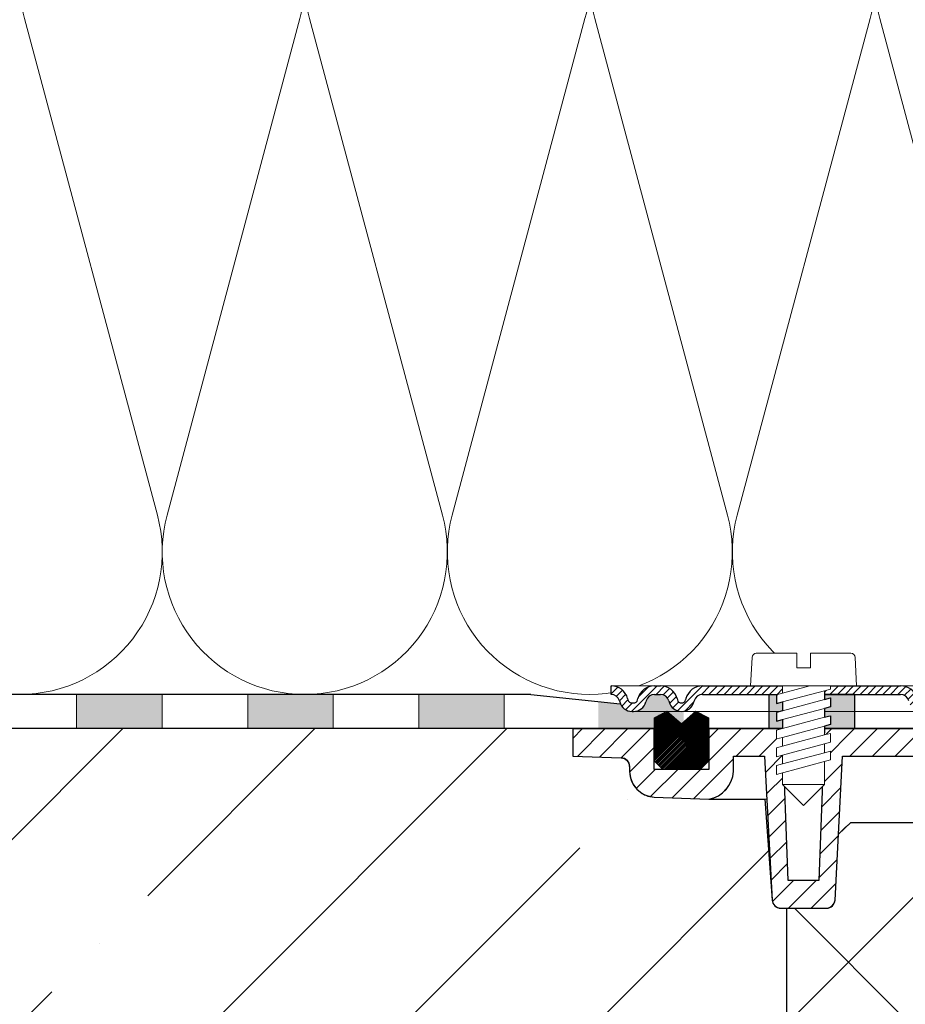
# Model space of a CAD drawing. Units: millimetres. Extents: x 2673 to 4786, y 0 to 1485.
# Drawn here: x 3123 to 3226, y 844 to 959 of the extents above; entities that cross this region are included whole.
import ezdxf
from ezdxf.xclip import XClip

# ---------------------------------------------------------------- set-up
doc = ezdxf.new("R2010")
doc.units = ezdxf.units.MM
doc.header["$XCLIPFRAME"] = 0
doc.linetypes.add('ACAD_ISO04W100', pattern=[30, 24, -3, 0, -3])
doc.layers.add('1', color=7, linetype='Continuous')
for name, color, linetype, lineweight in [('вспомогательный', 140, 'Continuous', 20), ('маскировка', 93, 'Continuous', 25), ('Оси', 10, 'ACAD_ISO04W100', 13), ('Основной', 7, 'Continuous', 30), ('Резинки', 7, 'Continuous', 20), ('штриховка', 251, 'Continuous', 0)]:
    doc.layers.add(name, color=color, linetype=linetype, lineweight=lineweight)

# ---------------------------------------------------------------- blocks, each defined once
blk = doc.blocks.new('*U41')
at = {"linetype": 'Continuous'}
blk.add_lwpolyline([(-16.66731253459294, -50.00193760377882, 0.4930418078680306), (-0.5664875381410904, -29.02617505100237), (-16.10082499645185, 29.02617505100237, -1.302775637732324), (16.10082499645185, 29.02617505100237), (0.5664875381410904, -29.02617505100237, 0.4930418078679733), (16.66731253459294, -50.00193760377882)], format="xyb", dxfattribs=at)
blk = doc.blocks.new('*U42')
at = {"layer": 'штриховка', "color": 0, "linetype": 'ByBlock', "lineweight": -2, "transparency": 16777216}
for p in [(133.3385002767435, 0), (166.6731253459294, 0), (200.0077504151153, 0), (233.3423754843012, 0)]:
    blk.add_blockref('*U41', p, dxfattribs=at)
blk = doc.blocks.new('штрих')
at = {"layer": 'Основной', "ltscale": 0.5}
h = blk.add_hatch(color=256, dxfattribs=at)
h.dxf.hatch_style = 1
h.paths.add_polyline_path([(-3.008828918958898, 1.380757597802585), (-3.008828918958898, 5.380757597802585), (-12.97813838878574, 5.380757597802585), (-12.97813838876391, 1.380757597802813)])
at = {"layer": 'Оси', "color": 7}
blk.add_lwpolyline([(-13.0088289189589, 5.380757597802585), (-3.008828918958898, 5.380757597802585), (-3.008828918958898, 1.380757597802585), (-13.0088289189589, 1.380757597802585)], close=True, dxfattribs=at)
blk = doc.blocks.new('HL310NK рез')
at = {"layer": 'вспомогательный', "linetype": 'Continuous'}
for p, q in [((21360.89236209387, 1216.802656099278), (21354.10925707627, 1216.820910432537)), ((21370.70313466821, 1214.072764690747), (21379.83843481882, 1214.072764690747))]:
    blk.add_line(p, q, dxfattribs=at)
blk.add_spline([(21370.70313466821, 1214.072764690747), (21369.89801964981, 1213.353268007658), (21369.26861211518, 1212.736646698815)], degree=3, dxfattribs=at)
at = {"layer": 'Основной', "color": 7}
for p, q in [((21347.72023236614, 1225.072764690746), (21338.18703236615, 1225.072764690747)), ((21338.18703236615, 1225.072764690747), (21338.18703236615, 1221.84235332356)), ((21354.10925707628, 1225.072764690747), (21347.72023236614, 1225.072764690746)), ((21362.73703236614, 1225.072764690746), (21354.10925707628, 1225.072764690747)), ((21367.63703236614, 1225.072764690746), (21362.73703236614, 1225.072764690746)), ((21381.18703236614, 1225.072764690752), (21367.63703236614, 1225.072764690746)), ((21338.18703236615, 1221.84235332356), (21343.87193186286, 1221.643832258653)), ((21343.87193186286, 1221.643832258653), (21344.22737701899, 1221.562072578439)), ((21344.22737701899, 1221.562072578439), (21344.54929751381, 1221.336993287534)), ((21344.54929751381, 1221.336993287534), (21344.75855017635, 1221.026161811544)), ((21344.75855017635, 1221.026161811544), (21344.83408168403, 1220.640160296822)), ((21344.83408168403, 1220.640160296822), (21344.83408168403, 1220.058447415578)), ((21344.83408168403, 1220.058447415578), (21344.93346638912, 1219.305616111831)), ((21344.93346638912, 1219.305616111831), (21345.21757772119, 1218.601414213443)), ((21345.21757772119, 1218.601414213443), (21345.68860783033, 1217.9678676637)), ((21345.68860783033, 1217.9678676637), (21346.29058092391, 1217.47271476497)), ((21346.29058092391, 1217.47271476497), (21346.95449853557, 1217.180938332829)), ((21346.95449853557, 1217.180938332829), (21347.72047274446, 1217.06932276306)), ((21347.72047274446, 1217.06932276306), (21354.10925707628, 1216.820910432537)), ((21354.10925707628, 1216.820910432537), (21360.66183300493, 1216.803276486962)), ((21360.66183300493, 1216.803276486962), (21361.51105065832, 1205.000996539607)), ((21369.26861211518, 1212.736646698815), (21370.70313466821, 1214.072764690747)), ((21370.70313466821, 1214.072764690747), (21379.83843481882, 1214.072764690747)), ((21368.86422226721, 1205.020428734505), (21369.26861211518, 1212.736646698815)), ((21361.51105065832, 1205.000996539607), (21361.59832151936, 1204.644173515757)), ((21361.59832151936, 1204.644173515757), (21361.83348930263, 1204.340540412433)), ((21361.83348930263, 1204.340540412433), (21362.12602196371, 1204.145753525196)), ((21368.23272265566, 1204.141867121998), (21368.54585284571, 1204.345512854397)), ((21368.54585284571, 1204.345512854397), (21368.76823670426, 1204.652484853772)), ((21368.76823670426, 1204.652484853772), (21368.86422226721, 1205.020428734505)), ((21362.12602196371, 1204.145753525196), (21362.50847199983, 1204.072764690747)), ((21362.50847199983, 1204.072764690747), (21367.86559273245, 1204.072764690747)), ((21367.86559273245, 1204.072764690747), (21368.23272265566, 1204.141867121998))]:
    blk.add_line(p, q, dxfattribs=at)
at = {"layer": 'Основной'}
for p, q in [((21347.72023236614, 1225.072764690746), (21338.18703236615, 1225.072764690747)), ((21338.18703236615, 1225.072764690747), (21338.18703236615, 1221.84235332356)), ((21347.72047274446, 1220.299734130247), (21347.72023236614, 1225.072764690746)), ((21362.73703236614, 1225.072764690746), (21354.10925707627, 1225.072764690747)), ((21354.10925707627, 1225.072764690747), (21354.10925707627, 1220.299734130247)), ((21363.39020856498, 1207.303179534664), (21362.73703236614, 1225.072764690746)), ((21367.63703236614, 1225.072764690794), (21366.9838561673, 1207.303179534664)), ((21383.068846186, 1225.072764690746), (21367.63703236614, 1225.072764690794)), ((21338.18703236615, 1221.84235332356), (21343.87193186285, 1221.643832258653)), ((21356.99269745458, 1220.067057550293), (21356.99269745458, 1221.842353323559)), ((21356.99269745458, 1221.842353323559), (21360.62824275409, 1221.842353323559)), ((21360.62824275409, 1221.842353323559), (21361.50984246507, 1205.020428734504)), ((21369.26861211518, 1212.736646698815), (21369.74582197819, 1221.842353323559)), ((21369.74582197819, 1221.842353323559), (21379.83843481882, 1221.842353323559)), ((21344.83703236615, 1220.644441431634), (21344.83703236615, 1220.067057550293)), ((21354.10925707627, 1220.299734130247), (21347.72047274446, 1220.299734130247)), ((21347.72047274446, 1217.06932276306), (21354.10925707627, 1216.820910432537)), ((21368.86422226721, 1205.020428734504), (21369.26861211518, 1212.736646698815)), ((21366.9838561673, 1207.303179534664), (21363.39020856498, 1207.303179534664)), ((21362.50847199982, 1204.072764690747), (21367.86559273245, 1204.072764690747))]:
    blk.add_line(p, q, dxfattribs=at)
at = {"layer": 'Основной', "linetype": 'Continuous'}
blk.add_line((21338.18703236615, 1225.072764690747), (21383.068846186, 1225.072764690746), dxfattribs=at)
at = {"layer": 'Основной'}
for centre, radius, start, end in [((21343.83703236615, 1220.644441431635), 0.9999999999992674, 359.9999999999479, 88.00000000020346), ((21347.83703236615, 1220.06705755029), 2.999999999996362, 179.9999999999566, 267.7733147418116), ((21353.50049995594, 1220.265352171751), 3.497822769436814, 280.0227311105259, 356.7501099541691), ((21362.50847199982, 1205.072764690748), 1.000000000000775, 183.0000000000424, 270), ((21367.86559273245, 1205.072764690748), 1.000000000001137, 270, 356.9999999999316)]:
    blk.add_arc(centre, radius, start, end, dxfattribs=at)
at = {"layer": 'штриховка'}
for p, q in [((21338.18703236615, 1223.922029825764), (21339.33776723113, 1225.072764690748)), ((21338.73970648779, 1221.823053517956), (21341.98941766058, 1225.072764690747)), ((21341.30188371682, 1221.733580317544), (21344.64106809002, 1225.072764690745)), ((21343.86406094586, 1221.644107117131), (21347.29271851947, 1225.072764690748)), ((21354.10925707627, 1223.934351959196), (21355.24766980782, 1225.072764690746)), ((21354.10925707627, 1221.282701529746), (21357.89932023728, 1225.072764690748)), ((21357.32055929954, 1221.842353323559), (21360.55097066673, 1225.072764690747)), ((21367.50268567269, 1221.417877978915), (21371.15757238456, 1225.072764690783)), ((21367.60387482705, 1224.170717562732), (21368.50592195511, 1225.072764690792)), ((21370.57881144678, 1221.842353323558), (21373.809222814, 1225.072764690775)), ((21373.23046187624, 1221.842353323559), (21376.46087324344, 1225.072764690767)), ((21375.88211230568, 1221.84235332356), (21379.11252367288, 1225.072764690759)), ((21359.97220972899, 1221.842353323558), (21362.75353974367, 1224.623683338245)), ((21344.83869827988, 1219.967094021696), (21347.72034437198, 1222.848740113801)), ((21352.36686508084, 1216.888659104865), (21356.99269745458, 1221.514491478604)), ((21360.72762046539, 1219.946113630514), (21362.84755360591, 1222.066046771039)), ((21345.5959418436, 1218.072687155975), (21347.82298881788, 1220.299734130247)), ((21347.29190558454, 1217.117000467462), (21350.47463924732, 1220.299734130246)), ((21349.81445875948, 1216.987903212947), (21353.12628967677, 1220.299734130246)), ((21367.40149651832, 1218.665038395101), (21369.69975244821, 1220.963294324988)), ((21360.85966729475, 1217.42651003042), (21362.94156746815, 1219.508410203832)), ((21355.59030854711, 1217.460452141682), (21356.30539998601, 1218.175543580584)), ((21367.30030736396, 1215.912198811285), (21369.55309958699, 1218.164991034313)), ((21360.9917141241, 1214.906906430324), (21363.0355813304, 1216.950773636625)), ((21367.1991182096, 1213.159359227471), (21369.40644672576, 1215.366687743638)), ((21361.12376095345, 1212.387302830229), (21363.12959519264, 1214.393137069419)), ((21367.09792905523, 1210.406519643657), (21369.25979386453, 1212.568384452961)), ((21361.25580778281, 1209.867699230133), (21363.22360905489, 1211.835500502211)), ((21361.38785461216, 1207.348095630038), (21363.31762291713, 1209.277863935005)), ((21366.99673990086, 1207.653680059841), (21369.11314100331, 1209.770081162288)), ((21361.53507005944, 1204.843660647868), (21363.99458894624, 1207.303179534665)), ((21363.41582453177, 1204.072764690747), (21366.64623937569, 1207.303179534665)), ((21366.06747496122, 1204.072764690748), (21368.96648814209, 1206.971777871614))]:
    blk.add_line(p, q, dxfattribs=at)
blk = doc.blocks.new('*U76')
at = {"linetype": 'Continuous', "lineweight": 0}
blk.add_wipeout([(-1.7763568394002505e-15, 7.105427357601002e-15), (-2.4500000000009567, 2.4499999999980027), (-2.4500000000009567, 3.8286420232398655), (-3.150000000001011, 3.6410775885378825), (-3.150000000001011, 4.676353768948044), (-2.4500000000009567, 4.863918203649973), (-2.4500000000009567, 5.899194384060134), (-3.150000000001011, 5.711629949358208), (-3.150000000001011, 6.746906129775205), (-2.4500000000009567, 6.934470564468938), (-2.4500000000009567, 7.96974674487911), (-3.150000000001011, 7.782182310177177), (-3.150000000001011, 8.81745849059416), (-2.4500000000009567, 9.005022925289275), (-2.4500000000009567, 10.04029910570625), (-3.150000000001011, 9.852734671003873), (-3.150000000001011, 10.888010851414037), (-2.4500000000009567, 11.075575286115047), (-2.4500000000009567, 12.110851466525226), (-3.150000000001011, 11.923287031822849), (-3.150000000001011, 12.958563212233003), (-2.4500000000009567, 13.14612764693494), (-2.4500000000009567, 14.000000000000018), (-6.200000000000955, 14.00000000000001), (-6.024932662282938, 17.326279416563928), (-5.869760560327366, 17.662725590691387), (-5.5256237476210135, 17.800000000002903), (-0.7999999999999545, 17.800000000002903), (-0.7999999999999474, 16.099999999999007), (0.7999999999990433, 16.099999999999007), (0.7999999999990361, 17.800000000002903), (5.525623747621011, 17.800000000002903), (5.8697605603272605, 17.662725590691124), (6.0249326622870125, 17.32627941656414), (6.200000000000044, 14.00000000000001), (3.150000000001002, 14.000000000000018), (3.150000000001002, 13.611366944141075), (2.4500000000000455, 13.423802509439149), (2.4500000000000455, 12.388526329022177), (3.150000000001002, 12.5760907637241), (3.150000000001002, 11.540814583313928), (2.4500000000000455, 11.317973968201837), (2.4500000000000455, 10.317973968201837), (3.150000000001002, 10.505538402904222), (3.150000000001002, 9.470262222494057), (2.4500000000000455, 9.28269778779304), (2.4500000000000455, 8.247421607382861), (3.150000000001002, 8.434986042085246), (3.150000000001002, 7.399709861675099), (2.4500000000000455, 7.212145426973155), (2.4500000000000455, 6.176869246563001), (3.150000000001002, 6.36443368126492), (3.150000000001002, 5.329157500856123), (2.4500000000000455, 5.141593066154211), (2.4500000000000455, 2.4499999999980027)], dxfattribs=at).dxf.layer = 'маскировка'
at = {"layer": 'вспомогательный', "linetype": 'Continuous'}
for p, q in [((-6.200000000000955, 14), (-6.024932662282936, 17.32627941656392)), ((-5.525623747621012, 17.8000000000029), (-0.7999999999999545, 17.8000000000029)), ((-0.7999999999999545, 17.8000000000029), (-0.7999999999999545, 16.099999999999)), ((0.799999999999045, 17.8000000000029), (5.525623747621012, 17.8000000000029)), ((0.799999999999045, 16.099999999999), (0.799999999999045, 17.8000000000029)), ((6.024932662287029, 17.32627941656392), (6.200000000000045, 14)), ((-0.7999999999999545, 16.099999999999), (0.799999999999045, 16.099999999999)), ((-2.450000000000955, 14), (-6.200000000000955, 14)), ((0.7366950048240142, 14), (-2.450000000000955, 14)), ((-2.450000000000955, 13.14612764693493), (0.7366950048240142, 14)), ((-2.450000000000955, 13.14612764693493), (-2.450000000000955, 14)), ((3.150000000001, 14), (0.7366950048240142, 14)), ((3.150000000001, 13.61136694414107), (3.150000000001, 14)), ((6.200000000000045, 14), (3.150000000001, 14)), ((-3.150000000001008, 12.958563212233), (-2.450000000000955, 13.14612764693493)), ((-3.150000000001008, 12.958563212233), (-3.150000000001008, 11.92328703182284)), ((-2.450000000000955, 12.11085146652522), (2.450000000000045, 13.42380250943914)), ((2.450000000000045, 13.42380250943914), (3.150000000001, 13.61136694414107)), ((2.450000000000045, 13.42380250943914), (2.450000000000045, 12.38852632902217)), ((-3.150000000001008, 11.92328703182284), (-2.450000000000955, 12.11085146652522)), ((2.450000000000045, 12.38852632902217), (-2.450000000000955, 11.07557528611504)), ((-2.450000000000955, 11.07557528611504), (-2.450000000000955, 12.11085146652522)), ((3.150000000001, 12.57609076372409), (2.450000000000045, 12.38852632902217)), ((2.450000000000045, 11.35325014861199), (3.150000000001, 11.54081458331392)), ((3.150000000001, 11.54081458331392), (3.150000000001, 12.57609076372409)), ((-2.450000000000955, 11.07557528611504), (-3.150000000001008, 10.88801085141403)), ((-3.150000000001008, 10.88801085141403), (-3.150000000001008, 9.852734671003866)), ((-2.450000000000955, 10.04029910570624), (2.450000000000045, 11.35325014861199)), ((2.450000000000045, 10.31797396820183), (2.450000000000045, 11.31797396820183)), ((3.150000000001, 10.50553840290421), (2.450000000000045, 10.31797396820183)), ((3.150000000001, 9.47026222249405), (3.150000000001, 10.50553840290421)), ((-3.150000000001008, 9.852734671003866), (-2.450000000000955, 10.04029910570624)), ((2.450000000000045, 10.31797396820183), (-2.450000000000955, 9.005022925289268)), ((-2.450000000000955, 9.005022925289268), (-2.450000000000955, 10.04029910570624)), ((2.450000000000045, 9.282697787793033), (-2.450000000000955, 7.969746744879103)), ((2.450000000000045, 9.282697787793033), (3.150000000001, 9.47026222249405)), ((2.450000000000045, 8.247421607382854), (2.450000000000045, 9.282697787793033)), ((-3.150000000001008, 8.817458490594156), (-2.450000000000955, 9.005022925289268)), ((-3.150000000001008, 8.817458490594156), (-3.150000000001008, 7.78218231017717)), ((2.450000000000045, 8.247421607382854), (-2.450000000000955, 6.934470564468931)), ((3.150000000001, 8.434986042085242), (2.450000000000045, 8.247421607382854)), ((3.150000000001, 7.399709861675092), (3.150000000001, 8.434986042085242)), ((-2.450000000000955, 7.969746744879103), (-3.150000000001008, 7.78218231017717)), ((-2.450000000000955, 6.934470564468931), (-3.150000000001008, 6.746906129775198)), ((-2.450000000000955, 6.934470564468931), (-2.450000000000955, 7.969746744879103)), ((2.450000000000045, 7.212145426973152), (-2.450000000000955, 5.899194384060131)), ((2.450000000000045, 7.212145426973152), (3.150000000001, 7.399709861675092)), ((2.450000000000045, 6.176869246562994), (2.450000000000045, 7.212145426973152)), ((-3.150000000001008, 6.746906129775198), (-3.150000000001008, 5.711629949358205)), ((-2.450000000000955, 5.899194384060131), (-3.150000000001008, 5.711629949358205)), ((2.450000000000045, 6.176869246562994), (-2.450000000000955, 4.863918203649966)), ((-2.450000000000955, 4.863918203649966), (-2.450000000000955, 5.899194384060131)), ((3.150000000001, 6.364433681264913), (2.450000000000045, 6.176869246562994)), ((3.150000000001, 5.329157500856113), (3.150000000001, 6.364433681264913)), ((3.150000000001, 5.329157500856113), (-3.150000000001008, 3.641077588537875)), ((-2.450000000000955, 4.863918203649966), (-3.150000000001008, 4.67635376894804)), ((-3.150000000001008, 4.67635376894804), (-3.150000000001008, 3.641077588537875)), ((2.450000000000045, 2.449999999997992), (2.450000000000045, 5.141593066154201)), ((-2.450000000000955, 2.449999999997992), (-2.450000000000955, 3.828642023240249)), ((-2.450000000000955, 2.449999999997992), (2.450000000000045, 2.449999999997992)), ((-2.450000000000955, 2.449999999997992), (0, 0)), ((2.450000000000045, 2.449999999997992), (0, 0))]:
    blk.add_line(p, q, dxfattribs=at)
for centre, radius, start, end in [((-5.525623747621012, 17.3000000000029), 0.5, 90, 176.9872124958332), ((5.525623747621012, 17.3000000000029), 0.49999999999974, 3.012787504142343, 90)]:
    blk.add_arc(centre, radius, start, end, dxfattribs=at)
blk = doc.blocks.new('83.0 загнуто разрез')
blk.add_wipeout([(-97.99582571138399, 2.999995643823901), (-97.997912855692, 1.999997821911954), (-97.88119237885769, 1.9929172922044032), (-97.65431282673035, 1.9383498165592599), (-97.47507348985552, 1.8511475541570377), (-97.28481187739294, 1.6989320061935658), (-97.14413348888502, 1.51719678571299), (-97.05878611896337, 1.3378112344844908), (-96.99467288463477, 1.1117714323749368), (-96.92402588368458, 0.908012069142444), (-96.7934097774498, 0.6672753866151027), (-96.63853626510462, 0.4724335523044374), (-96.45892628870376, 0.3099699895610257), (-96.22586570730212, 0.16302989230131004), (-95.88965303708488, 0.03994719780776279), (-95.54578414519348, 7.105427357601002e-15), (-95.38366349398711, 7.105427357601002e-15), (-91.51962672838718, 7.105427357601002e-15), (-92.96680000000049, -0.7390476598204216), (-92.96680000000015, -5.7730222560384306), (-91.96680000000015, -6.773022256038082), (-87.57777528986483, -6.773022256038082), (-86.5777752898648, -5.773022256038068), (-86.5777752898648, -0.7390476598202369), (-88.077775289865, 0.026977743961751344), (-88.02494856147865, 7.105427357601002e-15), (-78.23205080758436, 7.105427357601002e-15), (-78.65000000000194, -0.11198914858506015), (-78.65000000000194, -1.1472653289952177), (-77.95000000000188, -0.9597008942928369), (-77.95000000000188, -1.9949770747098157), (-78.65000000000191, -2.1825415094115925), (-78.65000000000191, -3.2178176898219135), (-77.95000000000188, -3.0302532551199874), (-77.95000000000188, -4.065529435530159), (-78.65000000000191, -4.253093870232121), (-78.65000000000191, -5.288370050640886), (-77.95000000000188, -5.10080561593896), (-77.95000000000188, -6.136081796349117), (-78.65000000000194, -6.323646231051065), (-78.65000000000194, -7.358922411461215), (-77.95000000000188, -7.171357976759232), (-77.95000000000185, -8.550000000001098), (-75.50000000000341, -11.000000000001592), (-73.05000000000089, -8.550000000001098), (-73.05000000000088, -5.858406933844876), (-72.34999999999991, -5.670842499142964), (-72.34999999999991, -4.6355663187341705), (-73.05000000000088, -4.823130753436089), (-73.05000000000088, -3.787854573025932), (-72.34999999999991, -3.6002901383239916), (-72.34999999999991, -2.565013957913834), (-73.05000000000088, -2.752578392616229), (-73.05000000000088, -1.7173022122060502), (-72.34999999999991, -1.5297377775050194), (-72.34999999999991, -0.4944615970948618), (-73.05000000000088, -0.6820260317972568), (-73.05000000000088, 7.105427357601002e-15), (-7.105427357601002e-15, 7.105427357601002e-15), (-7.105427357601002e-15, 3), (-69.30000000000086, 3.0000000000009237), (-69.47506733771388, 6.326279416564816), (-69.49017515604763, 6.424696825586324), (-69.57708615041604, 6.6035796022192415), (-69.6736909719759, 6.699485121313856), (-69.76243639991037, 6.752859248484995), (-69.84842018773747, 6.7838750559630085), (-69.9484139335882, 6.799325503060373), (-69.97437625237923, 6.80000000000355), (-74.70000000000189, 6.8000000000035214), (-74.70000000000189, 5.099999999999909), (-76.30000000000086, 5.099999999999895), (-76.30000000000086, 6.800000000003806), (-81.02562374762192, 6.800000000003806), (-81.1691713671442, 6.77895102143448), (-81.27814139634046, 6.7315493449061705), (-81.36976056032827, 6.662725590692304), (-81.42245150240473, 6.6041837159289685), (-81.47716825685643, 6.514726701138471), (-81.50971623013197, 6.42511781798855), (-81.52204276866641, 6.359734040091936), (-81.70000000000186, 3.0000000000009237), (-98, 3.0000000000009237)]).dxf.layer = 'маскировка'
at = {"layer": 'штриховка', "linetype": 'Continuous', "lineweight": 0}
h = blk.add_hatch(dxfattribs=at)
h.set_pattern_fill('ANSI31', color=256, scale=5)
h.set_pattern_definition([(45, (-7341.955808388505, 2549.257832404086), (-0.4419417382415922, 0.4419417382415922), [])])
h.paths.add_polyline_path([(-92.2215121738518, 3), (-92.5754799065162, 3), (-92.92944763918058, 3, 0.339454258864921), (-94.8612992917615, 1.517638090194396), (-94.90070058084257, 1.37059047745106, -0.3394542588649216), (-95.38366349398711, 1), (-95.54578414519347, 1, -0.3394542588683543), (-96.02874705833983, 1.370590477457426), (-96.06814834741272, 1.517638090170749, 0.3394542588683545), (-98, 3), (-98, 2, -0.3394542588689013), (-97.03407417370545, 1.258819045083328), (-96.99467288463438, 1.111771432375008, 0.3394542588689012), (-95.54578414519347, 0), (-95.38366349398711, 0, 0.3394542588691165), (-93.93477475454529, 1.111771432375917), (-93.89537346547513, 1.258819045083328, -0.3394542588689011), (-92.92944763918058, 2), (-92.2215121738518, 2, -0.3394542588691167), (-91.25558634755726, 1.258819045082419), (-91.2161850584871, 1.111771432375917, 0.3394542588691289), (-89.76729631904527, 0, 0.3394542588691227), (-88.31840757960344, 1.111771432376372), (-88.27900629053329, 1.258819045082419, -0.3394542588691163), (-87.31308046423874, 2), (-77.95000000000073, 2), (-77.95000000000073, 3), (-87.31308046423874, 3, 0.3394542588683545), (-89.24493211682602, 1.517638090170749), (-89.2843334058989, 1.370590477457426, -0.339454258868221), (-89.76729631904527, 1, -0.339454258868282), (-90.25025923219164, 1.370590477457426), (-90.28966052126452, 1.517638090170749, 0.3394542588683543)])
h.paths.add_polyline_path([(-64.15695236081956, 3), (-64.86488782614833, 3), (-73.04999999999927, 3), (-73.05000000000018, 2), (-64.15695236081956, 2, -0.3394542588691168), (-63.19102653452501, 1.258819045082419), (-63.15162524545485, 1.111771432375917, 0.3394542588691166), (-61.70273650601303, 0), (-59.08640000000014, 0), (-59.08640000000014, 1), (-61.70273650601303, 1, -0.339454258864923), (-62.18569941915757, 1.37059047745106), (-62.22510070823228, 1.517638090170294, 0.3394542588683583)])
at = {"layer": '1', "color": 7, "linetype": 'Continuous'}
blk.add_line((-87.8502400247562, 3), (-87.84776510912707, 3), dxfattribs=at)
at = {"layer": 'вспомогательный', "linetype": 'Continuous', "lineweight": 0}
for p, q in [((-92.5754799065162, 3), (-87.12458205852272, 3)), ((-77.95000000000073, 3), (-73.04999999999927, 2.999999999995453)), ((-64.23615997524394, 3), (0, 3)), ((-77.95000000000073, 2), (-73.05000000000018, 1.999999999995453)), ((-95.38366349398711, 0), (-61.70273650601303, 0))]:
    blk.add_line(p, q, dxfattribs=at)
at = {"layer": 'вспомогательный'}
blk.add_lwpolyline([(-93.07276987616387, 2.994858074246622), (-98, 3)], dxfattribs=at)
at = {"layer": 'Основной', "color": 7, "linetype": 'Continuous'}
for p, q in [((-92.92944763918058, 3), (-92.2215121738518, 3)), ((-77.95000000000073, 3), (-77.95000000000073, 2)), ((-73.04999999999927, 3), (-64.15695236081953, 3.000000000000855)), ((-73.04999999999927, 3), (-73.05000000000018, 2)), ((-96.06814834742181, 1.517638090204855), (-96.0287470583371, 1.370590477446513)), ((-94.9007005808453, 1.370590477446967), (-94.86129929175877, 1.517638090204855)), ((-93.89537346546967, 1.258819045102427), (-93.93477475455529, 1.111771432339083)), ((-92.92944763918058, 2), (-92.2215121738518, 2)), ((-91.25558634756271, 1.258819045102427), (-91.2161850584771, 1.111771432339083)), ((-90.28966052127362, 1.517638090204855), (-90.25025923218891, 1.370590477446513)), ((-89.24493211681693, 1.517638090204855), (-89.28433340590163, 1.370590477446513)), ((-88.27900629052783, 1.258819045102427), (-88.31840757961345, 1.111771432339083)), ((-87.31308046423874, 2), (-77.95000000000073, 2)), ((-73.05000000000109, 2), (-64.15695236081956, 2))]:
    blk.add_line(p, q, dxfattribs=at)
at = {"layer": 'Основной'}
for points in [[(-98, 2), (-98, 3)], [(-97.0340741737109, 1.258819045102427), (-96.99467288462529, 1.111771432339538)], [(-95.54578414519347, 1), (-95.38366349398711, 1)], [(-95.54578414519347, 0), (-95.38366349398711, 0)]]:
    blk.add_lwpolyline(points, dxfattribs=at)
at = {"layer": 'Основной', "color": 7, "linetype": 'Continuous'}
for centre, radius, start, end in [((-98, 1), 2, 14.99999999999443, 90), ((-92.92944763918058, 1), 2, 90, 165.0000000000056), ((-92.2215121738518, 1), 2, 14.99999999999443, 90), ((-87.31308046423874, 1), 2, 90, 165.0000000000056), ((-64.15695236081956, 1), 2, 14.99999999999443, 90), ((-98, 1), 1, 14.99999999999443, 90), ((-95.54578414519347, 1.5), 0.5, 195.0000000002659, 270), ((-95.38366349398711, 1.5), 0.5, 270, 344.9999999997339), ((-92.92944763918058, 1), 1, 90, 165.0000000000056), ((-92.2215121738518, 1), 1, 14.99999999999443, 90), ((-89.76729631904527, 1.5), 0.5, 195.0000000002659, 270), ((-89.76729631904527, 1.5), 0.5, 270, 344.9999999997081), ((-87.31308046423874, 1), 1, 90, 165.0000000000056), ((-64.15695236081956, 1), 1, 14.99999999999443, 90), ((-95.54578414519347, 1.5), 1.5, 195.0000000002659, 270), ((-95.38366349398711, 1.5), 1.5, 270, 344.9999999997339), ((-89.76729631904527, 1.5), 1.5, 195.0000000002659, 270), ((-89.76729631904527, 1.5), 1.5, 270, 344.9999999997081)]:
    blk.add_arc(centre, radius, start, end, dxfattribs=at)
at = {"layer": '1'}
blk.add_blockref('*U76', (-75.50000000000091, -10.99999999999909), dxfattribs=at)
blk.add_wipeout([(-86.5777752898648, -5.77302225603808), (-86.5777752898648, -0.7390476598198816), (-88.0777752898648, 0.026977743961925427), (-89.77228764493265, -1.440776183734224), (-91.46680000000049, 0.026977743961925427), (-92.96680000000049, -0.7390476598198816), (-92.96680000000049, -5.77302225603808), (-91.96680000000049, -6.7730222560380735), (-87.57777528986482, -6.7730222560380735)]).dxf.layer = 'маскировка'
at = {"layer": 'Резинки'}
h = blk.add_hatch(dxfattribs=at)
h.set_pattern_fill('LINE', color=1, angle=45)
h.set_pattern_definition([(45, (-5638.087093217385, -152.835133955105), (-0.08838834764831843, 0.08838834764831845), [])])
h.paths.add_polyline_path([(-89.77228764493248, -1.440776183734215), (-91.46680000000015, 0.02697774396165187), (-92.96680000000015, -0.739047659820244), (-92.96680000000015, -5.773022256038076), (-91.96680000000015, -6.773022256038075), (-87.5777752898648, -6.773022256038075), (-86.5777752898648, -5.773022256038076), (-86.5777752898648, -0.739047659820244), (-88.0777752898648, 0.02697774396165187)])
at = {"layer": 'Основной', "color": 7, "linetype": 'Continuous'}
blk.add_line((-87.31308046423874, 3), (-77.95000000000073, 3), dxfattribs=at)
at = {"layer": 'Резинки', "color": 7, "linetype": 'Continuous'}
for p, q in [((-91.46680000000015, 0.02697774396165187), (-92.96680000000015, -0.739047659820244)), ((-88.0777752898648, 0.02697774396165187), (-86.5777752898648, -0.739047659820244)), ((-86.5777752898648, -0.739047659820244), (-86.5777752898648, -5.773022256038075)), ((-92.96680000000015, -5.773022256038075), (-91.96680000000015, -6.773022256038075)), ((-87.5777752898648, -6.773022256038075), (-91.96680000000015, -6.773022256038075)), ((-86.5777752898648, -5.773022256038075), (-87.5777752898648, -6.773022256038075))]:
    blk.add_line(p, q, dxfattribs=at)
at = {"layer": 'Резинки', "linetype": 'Continuous'}
for p, q in [((-91.46680000000015, 0.02697774396165187), (-89.77228764493248, -1.440776183734215)), ((-88.0777752898648, 0.02697774396165187), (-89.77228764493248, -1.440776183734215)), ((-92.96680000000015, -5.773022256038075), (-92.96680000000015, -0.739047659820244))]:
    blk.add_line(p, q, dxfattribs=at)

msp = doc.modelspace()

# ---------------------------------------------------------------- hatches: boundary and pattern name
at = {"layer": 'штриховка'}
h = msp.add_hatch(dxfattribs=at)
h.set_pattern_fill('ANSI35', color=256, scale=5)
h.set_pattern_definition([(45, (0, -193.17157448029), (-22.45064030267288, 22.45064030267288), []), (45, (22.45065, -193.17157448029), (-22.45064030267288, 22.45064030267288), [39.6875, -7.9375, 0, -7.9375])])
edge = h.paths.add_edge_path()
edge.add_line((3212.197033998822, 854.9619966858609), (3211.516173451858, 854.9607847394766))
edge.add_arc((3211.518456614125, 855.9607821330578), 0.9999999999995901, 184.1155503052155, 269.8691843245125, ccw=False)
edge.add_line((3210.521035272624, 855.8890139819179), (3209.671817619233, 867.6912939292733))
edge.add_line((3209.671817619233, 867.6912939292733), (3208.273336892573, 867.6950574465973))
edge.add_arc((3207.686671651578, 885.7057857772115), 18.0202805500964, 267.8259765267449, 271.8656414783047, ccw=False)
edge.add_line((3207.00307657226, 867.6984759039485), (3204.864802461173, 867.7042303140781))
edge.add_arc((3204.060787821414, 893.2591570478389), 25.56757164669397, 267.8895602252068, 271.80205777980507, ccw=False)
edge.add_line((3203.119241690571, 867.7089278748487), (3196.730457358766, 867.9573402053709))
edge.add_arc((3196.853828918393, 870.9702199515741), 3.015404600846538, 175.6735478479712, 267.6551593615742, ccw=False)
edge.add_line((3193.847016980457, 871.1976993499632), (3192.874045560162, 872.5321245594421))
edge.add_line((3192.874045560162, 872.5321245594421), (3187.197016980448, 872.7303707658709))
edge.add_line((3187.197016980448, 872.7303707658709), (3187.197016980448, 875.9488732458276))
edge.add_line((3187.197016980448, 875.9488732458276), (2989.192064552866, 875.9488732458278))
edge.add_line((2989.192064552866, 875.9488732458278), (2989.192064552866, 793.6269026921823))
edge.add_line((2989.192064552866, 793.6269026921823), (2979.844909613612, 789.0982857521108))
edge.add_line((2979.844909613612, 789.0982857521108), (2998.860418496743, 789.0982857521108))
edge.add_line((2998.860418496743, 789.0982857521108), (2989.192064552866, 784.0593390811723))
edge.add_line((2989.192064552866, 784.0593390811723), (2989.192064552866, 675.9488732458278))
edge.add_line((2989.192064552866, 675.9488732458278), (3212.197033998822, 675.9488732458278))
edge.add_line((3212.197033998822, 675.9488732458278), (3212.197033998822, 854.9619966858609))
edge = h.paths.add_edge_path()
edge.add_arc((2790.5408847791, 215647.5642344826), 214780.640401621, 270.1538772662999, 270.15491918861693, ccw=False)
edge.add_line((3367.36902726625, 867.6984168867638), (3366.680617340528, 867.6965776289076))
edge.add_arc((3356.380243040384, 4578.219894187935), 3710.537613397677, 270.1493491715387, 270.15905208200917, ccw=False)
edge.add_line((3366.052248477485, 867.6948864902706), (3364.7201016998, 867.6912882384613))
edge.add_line((3364.7201016998, 867.6912882384613), (3363.87299868825, 855.8890139819177))
edge.add_arc((3362.87557734675, 855.9607821330569), 0.9999999999990813, 269.9999999997655, 355.88444969482805, ccw=False)
edge.add_line((3362.875577346746, 854.9607821330578), (3362.197033998822, 854.9619966858602))
edge.add_line((3362.197033998822, 854.9619966858602), (3362.197033998822, 675.9488732458287))
edge.add_line((3362.197033998822, 675.9488732458287), (3585.198533830127, 675.9488732458278))
edge.add_line((3585.198533830127, 675.9488732458278), (3585.198533830127, 784.0593390811723))
edge.add_line((3585.198533830127, 784.0593390811723), (3594.866887774004, 789.0982857521108))
edge.add_line((3594.866887774004, 789.0982857521108), (3575.851378890873, 789.0982857521108))
edge.add_line((3575.851378890873, 789.0982857521108), (3585.198533830127, 793.6269026921823))
edge.add_line((3585.198533830127, 793.6269026921823), (3585.198798287558, 875.9488732458278))
edge.add_line((3585.198798287558, 875.9488732458278), (3387.197016980426, 875.9607989393462))
edge.add_line((3387.197016980426, 875.9607989393462), (3387.197016980426, 872.7303707658709))
edge.add_line((3387.197016980426, 872.7303707658709), (3381.423256774393, 872.511425616844))
edge.add_line((3381.423256774393, 872.511425616844), (3380.547016980418, 871.1977042894792))
edge.add_arc((3377.539578812332, 870.9707775497028), 3.015987413780734, -87.64370600217723, 4.315085541342285, ccw=False)
edge.add_line((3377.66357660211, 867.9573402053709), (3371.274793657156, 867.7089420052362))
h = msp.add_hatch(dxfattribs=at)
h.set_pattern_fill('ANSI37', color=256, scale=6)
h.set_pattern_definition([(45, (0, 0), (-13.47038418160373, 13.47038418160373), []), (135, (0, 0), (-13.47038418160373, -13.47038418160373), [])])
h.paths.add_polyline_path([(3232.196606599759, 791.5387311430165), (3232.19673918552, 791.5382363262228), (3232.196739185521, 849.4329095736546), (3232.196635261348, 849.4329095736546)])
edge = h.paths.add_edge_path()
edge.add_line((3233.402745473217, 787.0373595863072), (3229.473102150089, 789.4886270061538))
edge.add_arc((3232.119400849271, 793.7309262877616), 5.000000000002086, 179.9999812752822, 238.0445479457824, ccw=False)
edge.add_line((3227.119400849269, 793.7309279227901), (3227.119417429288, 844.4334614311088))
edge.add_arc((3232.119417429289, 844.433459796079), 5.000000000001239, 90.85001336512198, 179.9999812639389, ccw=False)
edge.add_line((3232.04524249072, 849.4329095736546), (3229.848529297387, 849.4329095736546))
edge.add_arc((3229.848529297387, 850.4329095736584), 1.000000000003865, 180, 270, ccw=False)
edge.add_line((3228.848529297384, 850.4329095736584), (3228.848529297387, 864.96084619099))
edge.add_line((3228.848529297387, 864.96084619099), (3219.713229146777, 864.96084619099))
edge.add_line((3219.713229146777, 864.96084619099), (3218.278706593751, 863.6247281990629))
edge.add_line((3218.278706593751, 863.6247281990629), (3217.874316745774, 855.9085102347483))
edge.add_arc((3216.875687211017, 855.9608461909926), 1.000000000002622, 270.0000000000522, 356.9999999999306, ccw=False)
edge.add_line((3216.875687211018, 854.96084619099), (3212.197143863071, 854.9608461909897))
edge.add_line((3212.197143863071, 854.9608461909897), (3212.197143863087, 675.9488732458215))
edge.add_line((3212.197143863087, 675.9488732458215), (3249.697143144923, 675.9488732458203))
edge.add_line((3249.697143144923, 675.9488732458203), (3249.697143144923, 725.3087273317249))
edge.add_line((3249.697143144923, 725.3087273317249), (3247.04714314492, 729.8986619717866))
edge.add_line((3247.04714314492, 729.8986619717866), (3247.047143144921, 761.7417400336184))
edge.add_arc((3246.247143144921, 761.7417400336179), 0.8000000000006366, 0, 89.99999999986973)
edge.add_line((3246.247143144922, 762.5417400336186), (3243.897143144924, 762.5417400336187))
edge.add_arc((3243.896097559174, 763.5406944478698), 0.998954961447874, 180.0599703329682, 270.05997033284433, ccw=False)
edge.add_line((3242.897143144923, 763.5396488621176), (3242.897143144923, 774.6417400336186))
edge.add_arc((3243.897143144922, 774.641740033619), 0.9999999999995453, 89.99999999994787, 180, ccw=False)
edge.add_line((3243.897143144923, 775.6417400336186), (3246.247143144922, 775.6417400336182))
edge.add_arc((3246.247143144923, 776.441740033616), 0.7999999999977945, 269.9999999999674, 360.0000000000407)
edge.add_line((3247.04714314492, 776.4417400336166), (3247.04714314492, 781.1417400336181))
edge.add_line((3247.04714314492, 781.1417400336181), (3249.697126844703, 781.1417400336181))
edge.add_line((3249.697126844703, 781.1417400336181), (3249.697126844707, 786.0367895624474))
edge.add_arc((3248.697126844701, 786.0367895624479), 1.000000000005912, 0, 90.00000000005213)
edge.add_line((3248.697126844701, 787.0367895624538), (3233.402898210648, 787.0367895624538))
edge.add_line((3233.402898210648, 787.0367895624538), (3233.402745473217, 787.0373595863072))

# ---------------------------------------------------------------- linework, layer by layer
at = {"layer": 'Оси', "color": 7}
for points in [[(3119.193112854664, 875.9607821330576), (3129.193112854664, 875.9607821330576), (3129.193112854664, 879.9607821330576), (3119.193112854664, 879.9607821330576), (3119.193112854664, 875.9607821330576)], [(3139.193112854664, 875.9607821330576), (3149.193112854664, 875.9607821330576), (3149.193112854664, 879.9607821330576), (3139.193112854664, 879.9607821330576), (3139.193112854664, 875.9607821330576)], [(3159.193112854664, 875.9607821330576), (3169.193112854664, 875.9607821330576), (3169.193112854664, 879.9607821330576), (3159.193112854664, 879.9607821330576), (3159.193112854664, 875.9607821330576)]]:
    msp.add_lwpolyline(points, dxfattribs=at)
at = {"layer": 'Основной'}
for p, q in [((3181.768530743046, 879.9488732458276), (2989.193112854664, 879.9488732458278)), ((3182.303231705483, 879.9488732458278), (2989.193112854664, 879.9488732458278)), ((3187.197016980448, 875.9488732458278), (2989.193112854664, 875.9488732458278)), ((3212.197033998823, 854.9619966858602), (3212.197033998822, 675.9488732458278))]:
    msp.add_line(p, q, dxfattribs=at)

# ---------------------------------------------------------------- block references
at = {"layer": 'Оси', "color": 7}
for p in [(3142.201941773623, 874.580024535255), (3162.201941773623, 874.580024535255), (3182.201941773623, 874.580024535255)]:
    msp.add_blockref('штрих', p, dxfattribs=at)
at = {"layer": 'штриховка'}
ref = msp.add_blockref('*U42', (3005.860425389256, 929.9508108496066), dxfattribs=at)
XClip(ref).set_block_clipping_path([(-16.667312534593748, -50.00193760377874), (228.51168112778123, 49.915322399761635)])

# ---------------------------------------------------------------- next in the draw order: block references
at = {"layer": 'Основной', "color": 7}
msp.add_blockref('HL310NK рез', (-18150.9900153857, -349.1119825576889), dxfattribs=at)

# ---------------------------------------------------------------- next in the draw order: block references
at = {"layer": 'штриховка'}
msp.add_blockref('83.0 загнуто разрез', (3289.689998733612, 877.9607821330576), dxfattribs=at)

# ---------------------------------------------------------------- next in the draw order: hatches: boundary and pattern name
at = {"layer": 'Основной'}
h = msp.add_hatch(color=256, dxfattribs=at)
h.dxf.hatch_style = 1
edge = h.paths.add_edge_path(flags=17)
edge.add_line((3192.773680665505, 878.846493326253), (3191.666364662579, 878.963052398828))
edge.add_line((3191.666364662579, 878.963052398828), (3191.664377879723, 877.9660449023706))
edge.add_line((3191.664377879723, 877.9660449023706), (3194.007739122598, 877.9613751782615))
edge.add_arc((3194.159003432835, 879.4714697495406), 1.517651641766919, 240.0704850562237, 264.2798331631101, ccw=False)
edge.add_arc((3194.142127444112, 879.460784311146), 1.500000000000154, 204.1751454478537, 240.4254947730544, ccw=False)
edge = h.paths.add_edge_path()
edge.add_line((3190.187791400139, 875.9607926156127), (3190.187791400139, 879.1186910130605))
edge.add_line((3190.187791400139, 879.1186910130605), (3191.665371271151, 878.9645486505995))
edge.add_line((3191.665371271151, 878.9645486505995), (3191.665371271151, 877.9645486505995))
edge.add_line((3191.665371271151, 877.9645486505995), (3194.304248095318, 877.9607843111455))
edge.add_arc((3194.304248095317, 879.460784311148), 1.500000000002501, 270.0000000000347, 344.9999999996745)
edge.add_arc((3196.765655447697, 878.9395988424601), 1.021210790724346, 90.40348757446532, 172.5191187465495, ccw=False)
edge.add_line((3196.758463950125, 879.9607843111457), (3197.466399415453, 879.9607843111457))
edge.add_arc((3197.466399415457, 878.9607843111494), 0.999999999996362, 14.999999999821, 90.00000000018241, ccw=False)
edge.add_arc((3199.925834801282, 879.476160553699), 1.515385231549717, 189.7472171364921, 269.8026523660918)
edge.add_line((3199.92061527026, 877.9607843111457), (3200.187791400139, 877.9607843111457))
edge.add_line((3200.187791400139, 877.9607843111457), (3200.187791400139, 876.7557543295611))
edge.add_line((3200.187791400139, 876.7557543295611), (3199.915623944372, 876.5200081274184))
edge.add_line((3199.915623944372, 876.5200081274184), (3198.221111589306, 877.9877620551138))
edge.add_line((3198.221111589306, 877.9877620551138), (3196.721111589306, 877.2217366513319))
edge.add_line((3196.721111589306, 877.2217366513319), (3196.720991400143, 875.9607926156127))
edge.add_line((3196.720991400143, 875.9607926156127), (3190.187791400139, 875.9607926156127))
h = msp.add_hatch(color=256, dxfattribs=at)
h.dxf.hatch_style = 1
h.paths.add_polyline_path([(3211.737911589304, 879.0716357776719), (3211.037911589304, 878.8840713429695), (3211.037911589304, 879.9193475233797), (3211.192555786549, 879.9607843111457), (3210.187791400139, 879.9607843111457), (3210.187791400139, 877.9607843111457), (3211.455860781721, 877.9607843111457), (3211.737911589304, 878.0363595972617)])
h.paths.add_polyline_path([(3211.737911589304, 877.0010834168529), (3211.037911589304, 876.8135189821505), (3211.037911589304, 877.8487951625607), (3211.455860781721, 877.9607843111457), (3210.187791400139, 877.9607843111457), (3210.187791400139, 875.9658072364361), (3211.737911589304, 875.9658072364361)])
h.paths.add_polyline_path([(3220.18876722808, 877.9607843111457), (3216.637911589305, 877.9607843111457), (3216.637911589305, 877.278758279349), (3217.110939146001, 877.4055056311631), (3217.337911589306, 877.4663227140511), (3217.337911589306, 876.4310465336407), (3216.637911589305, 876.2434820989395), (3216.637911589305, 875.962694540869), (3220.18876722808, 875.9629479891819)])
h.paths.add_polyline_path([(3220.198636005932, 879.9607843111457), (3216.637911589305, 879.9607843111412), (3216.637911589305, 879.3493106401693), (3217.337911589306, 879.536875074871), (3217.337911589301, 878.5015988944594), (3216.637911589305, 878.278758279349), (3216.637911589305, 877.9607843111457), (3220.198636005932, 877.9607843111457)])

# ---------------------------------------------------------------- next in the draw order: linework, layer by layer
msp.add_line((3182.303231705483, 879.9488732458278), (3192.763885705622, 878.8687963802865), dxfattribs=at)
for points in [[(3210.187791400139, 875.9603308741209), (3210.187791400139, 879.9612377481703), (3211.192555786548, 879.9607843111457), (3211.037911589304, 879.9193475233797), (3211.037911589304, 878.8840713429697), (3211.737911589304, 879.0716357776719), (3211.737911589304, 878.0363595972619), (3211.037911589304, 877.8487951625607), (3211.037911589304, 876.8135189821505), (3211.737911589304, 877.0010834168529), (3211.737911589304, 875.9658072364361), (3210.158008074134, 875.9658072364361)], [(3220.198636005932, 877.9607843111457), (3220.198636005932, 879.9607843111457), (3216.637911589305, 879.9607843111412), (3216.637911589305, 879.3493106401693), (3217.337911589306, 879.536875074871), (3217.337911589301, 878.5015988944594), (3216.637911589305, 878.3140344597587), (3216.637911589305, 877.278758279349), (3217.110939146001, 877.4055056311631), (3217.337911589306, 877.4663227140511), (3217.337911589306, 876.4310465336407), (3216.637911589305, 876.2434820989395), (3216.637911589305, 875.9598774370963), (3220.18876722808, 875.9629479891819), (3220.18876722808, 877.9607843111457)]]:
    msp.add_lwpolyline(points, dxfattribs=at)

doc.saveas('drawing.dxf')
